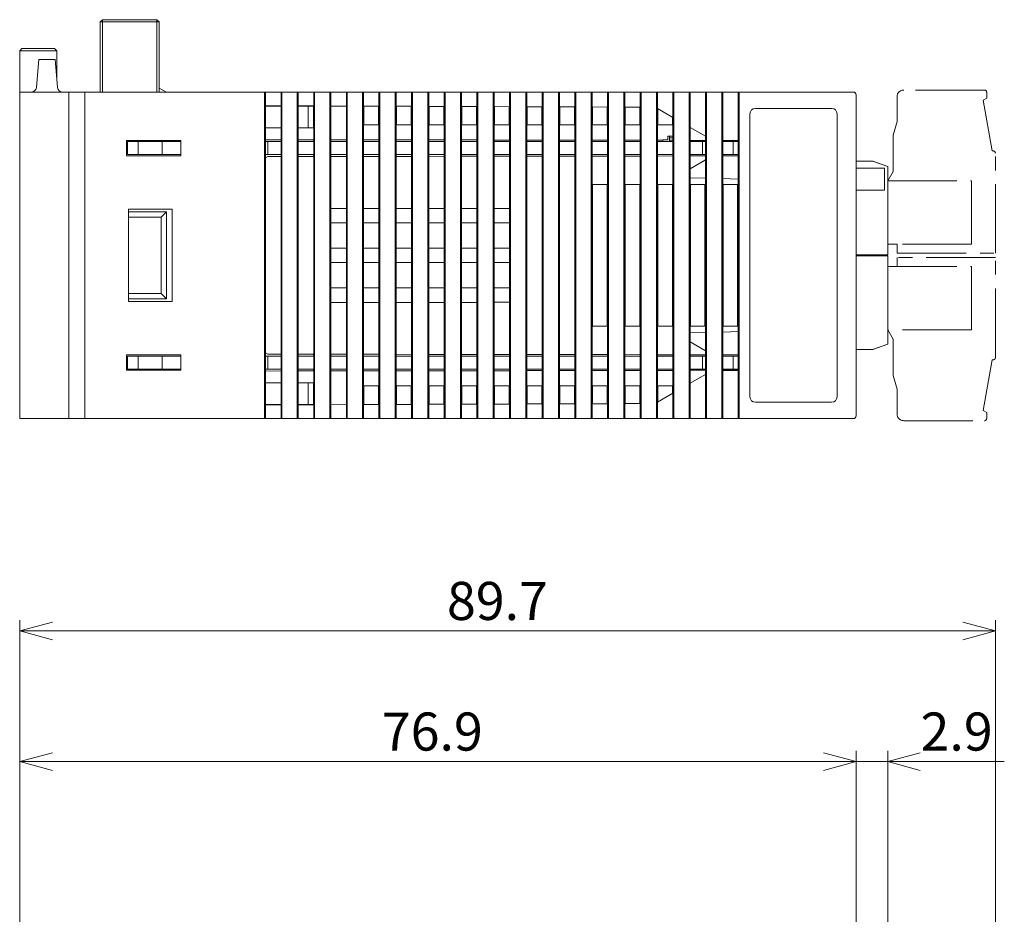
# Model space of a CAD drawing. Units: millimetres. Extents: x 61 to 450, y 19 to 268.
# Drawn here: x 87 to 178, y 186 to 268 of the extents above; entities that cross this region are included whole.
import ezdxf

# ---------------------------------------------------------------- set-up
doc = ezdxf.new("R2010")
doc.units = ezdxf.units.MM
doc.linetypes.add('PHANTOM', pattern=[12.7, 6.35, -1.27, 1.27, -1.27, 1.27, -1.27])
doc.styles.add('SLDTEXTSTYLE0', font='TXT', dxfattribs={"width": 0.7, "bigfont": 'bigfont'})
doc.styles.get("Standard").update_dxf_attribs({"font": 'txt', "bigfont": 'bigfont'})
doc.dimstyles.new('SLDDIMSTYLE1', dxfattribs={"dimtxt": 3.5, "dimasz": 3, "dimexe": 0, "dimexo": 0.0625, "dimgap": 0.875, "dimtad": 3, "dimdec": 1, "dimzin": 12, "dimdsep": 46, "dimtxsty": 'Standard', "dimblk1": 'OPEN30', "dimblk2": 'OPEN30', "dimsah": 1, "dimcen": 0.09, "dimadec": 0, "dimazin": 0, "dimtfac": 1, "dimtdec": 1, "dimtofl": 0, "dimtmove": 0, "dimatfit": 3, "dimldrblk": 'OPEN30', "dimfxl": 1, "dimtolj": 1, "dimtzin": 12, "dimarcsym": 0})
doc.dimstyles.new('SLDDIMSTYLE3', dxfattribs={"dimtxt": 3.5, "dimasz": 3, "dimexe": 0, "dimexo": 0.0625, "dimgap": 0.875, "dimtad": 3, "dimdec": 1, "dimzin": 12, "dimdsep": 46, "dimtxsty": 'Standard', "dimblk1": 'OPEN30', "dimblk2": 'OPEN30', "dimsah": 1, "dimcen": 0.09, "dimadec": 0, "dimazin": 0, "dimtfac": 1, "dimtdec": 1, "dimtofl": 0, "dimtmove": 0, "dimatfit": 3, "dimldrblk": 'OPEN30', "dimfxl": 1, "dimtolj": 1, "dimtzin": 12, "dimarcsym": 0})

# ---------------------------------------------------------------- blocks, each defined once
blk = doc.blocks.new('_OPEN30')
at = {"color": 0, "linetype": 'ByBlock', "lineweight": -2}
for p, q in [((-1, 0.267949), (0, 0)), ((0, 0), (-1, -0.267949)), ((0, 0), (-1, 0))]:
    blk.add_line(p, q, dxfattribs=at)
blk = doc.blocks.new('*D7')
at = {"color": 7, "linetype": 'Continuous', "lineweight": 0}
for p, q in [((87.157, 184.62), (87.157, 200.62)), ((164.007, 183.62), (164.007, 200.62)), ((87.157, 199.62), (164.007, 199.62))]:
    blk.add_line(p, q, dxfattribs=at)
at = {"color": 7, "linetype": 'Continuous', "lineweight": 0, "xscale": 3, "yscale": 3, "rotation": 180}
blk.add_blockref('_OPEN30', (87.157, 199.62, -0.1), dxfattribs=at)
at = {"color": 7, "linetype": 'Continuous', "lineweight": 0, "xscale": 3, "yscale": 3}
blk.add_blockref('_OPEN30', (164.007, 199.62, -0.1), dxfattribs=at)
at = {"color": 7, "linetype": 'Continuous', "lineweight": 0, "insert": (120.431, 204.131), "char_height": 3.5, "attachment_point": 1, "style": 'SLDTEXTSTYLE0'}
blk.add_mtext('76.9', dxfattribs=at)
blk = doc.blocks.new('*D8')
at = {"color": 7, "linetype": 'Continuous', "lineweight": 0}
for p, q in [((164.007, 183.62), (164.007, 200.62)), ((166.907, 159.14), (166.907, 200.62)), ((164.007, 199.62), (159.007, 199.62)), ((164.007, 199.62), (166.907, 199.62)), ((166.907, 199.62), (177.624, 199.62))]:
    blk.add_line(p, q, dxfattribs=at)
at = {"color": 7, "linetype": 'Continuous', "lineweight": 0, "xscale": 3, "yscale": 3}
blk.add_blockref('_OPEN30', (164.007, 199.62, -0.1), dxfattribs=at)
at = {"color": 7, "linetype": 'Continuous', "lineweight": 0, "xscale": 3, "yscale": 3, "rotation": 180}
blk.add_blockref('_OPEN30', (166.907, 199.62, -0.1), dxfattribs=at)
at = {"color": 7, "linetype": 'Continuous', "lineweight": 0, "insert": (169.928, 204.131), "char_height": 3.5, "attachment_point": 1, "style": 'SLDTEXTSTYLE0'}
blk.add_mtext('2.9', dxfattribs=at)
blk = doc.blocks.new('*D9')
at = {"color": 7, "linetype": 'Continuous', "lineweight": 0}
for p, q in [((87.157, 184.62), (87.157, 212.62)), ((176.807, 154.06), (176.807, 212.62)), ((176.807, 211.62), (87.157, 211.62))]:
    blk.add_line(p, q, dxfattribs=at)
at = {"color": 7, "linetype": 'Continuous', "lineweight": 0, "xscale": 3, "yscale": 3}
for p, rotation in [((87.157, 211.62, -0.1), 180), ((176.807, 211.62, -0.1), 360)]:
    blk.add_blockref('_OPEN30', p, dxfattribs=dict(at, rotation=rotation))
at = {"color": 7, "linetype": 'Continuous', "lineweight": 0, "insert": (126.413, 216.131), "char_height": 3.5, "attachment_point": 1, "style": 'SLDTEXTSTYLE0'}
blk.add_mtext('89.7', dxfattribs=at)

msp = doc.modelspace()

# ---------------------------------------------------------------- linework, layer by layer
at = {"color": 7, "linetype": 'Continuous', "lineweight": 15}
for p, q in [((94.557, 267.579), (94.757, 267.779)), ((94.557, 261.129), (94.557, 267.579)), ((94.557, 267.579), (94.757, 267.579)), ((94.757, 267.779), (99.757, 267.779)), ((94.757, 267.779), (94.757, 267.579)), ((94.757, 267.579), (94.757, 261.129)), ((99.757, 267.579), (94.757, 267.579)), ((99.757, 267.779), (99.757, 267.579)), ((99.757, 267.779), (99.957, 267.579)), ((99.757, 261.129), (99.757, 267.579)), ((99.957, 267.579), (99.757, 267.579)), ((99.957, 267.579), (99.957, 261.129)), ((87.157, 264.929), (87.357, 265.129)), ((87.357, 265.129), (90.357, 265.129)), ((90.557, 264.929), (90.357, 265.129)), ((90.557, 264.929), (87.157, 264.929)), ((87.157, 261.129), (87.157, 264.929)), ((90.557, 262.329), (90.557, 264.929)), ((88.907, 264.129), (88.695, 261.587)), ((90.407, 264.129), (88.907, 264.129)), ((90.407, 264.129), (90.619, 261.587)), ((99.957, 261.479), (100.657, 261.129)), ((87.157, 261.129), (87.157, 231.129)), ((91.657, 261.129), (87.157, 261.129)), ((87.157, 261.129), (87.857, 261.129)), ((90.657, 261.129), (87.857, 261.129)), ((91.657, 261.129), (91.657, 231.129)), ((91.657, 261.129), (92.657, 261.129)), ((92.657, 261.129), (93.157, 261.129)), ((93.157, 261.129), (109.67, 261.129)), ((93.157, 260.879), (93.157, 261.129)), ((93.157, 260.879), (93.157, 231.379)), ((100.657, 261.129), (100.757, 261.129)), ((100.657, 261.129), (100.757, 261.129)), ((100.657, 261.129), (100.757, 261.129)), ((103.757, 261.129), (100.757, 261.129)), ((103.757, 261.129), (100.757, 261.129)), ((103.757, 261.129), (100.757, 261.129)), ((109.657, 260.879), (109.657, 231.379)), ((109.742, 261.129), (109.67, 261.129)), ((109.742, 259.869), (109.742, 261.129)), ((109.742, 261.129), (111.172, 261.129)), ((111.172, 261.129), (111.172, 259.864)), ((111.172, 261.129), (111.244, 261.129)), ((111.244, 261.129), (112.67, 261.129)), ((111.257, 231.379), (111.257, 260.879)), ((112.657, 260.879), (112.657, 231.379)), ((112.743, 261.129), (112.67, 261.129)), ((112.743, 259.858), (112.743, 261.129)), ((112.743, 261.129), (114.17, 261.129)), ((114.17, 261.129), (114.17, 259.853)), ((114.17, 261.129), (114.244, 261.129)), ((114.244, 261.129), (115.67, 261.129)), ((114.257, 231.379), (114.257, 260.879)), ((115.657, 260.879), (115.657, 231.379)), ((115.744, 261.129), (115.67, 261.129)), ((115.744, 259.847), (115.744, 261.129)), ((115.744, 261.129), (117.169, 261.129)), ((117.169, 261.129), (117.169, 259.842)), ((117.169, 261.129), (117.244, 261.129)), ((117.244, 261.129), (118.67, 261.129)), ((117.257, 231.379), (117.257, 260.879)), ((118.657, 260.879), (118.657, 231.379)), ((118.745, 261.129), (118.67, 261.129)), ((118.745, 259.836), (118.745, 261.129)), ((118.745, 261.129), (120.168, 261.129)), ((120.168, 261.129), (120.168, 259.831)), ((120.168, 261.129), (120.244, 261.129)), ((120.244, 261.129), (121.67, 261.129)), ((120.257, 231.379), (120.257, 260.879)), ((121.657, 260.879), (121.657, 231.379)), ((121.746, 261.129), (121.67, 261.129)), ((121.746, 259.825), (121.746, 261.129)), ((121.746, 261.129), (123.167, 261.129)), ((123.167, 261.129), (123.167, 259.82)), ((123.167, 261.129), (123.244, 261.129)), ((123.244, 261.129), (124.67, 261.129)), ((123.257, 231.379), (123.257, 260.879)), ((124.657, 260.879), (124.657, 231.379)), ((124.748, 261.129), (124.67, 261.129)), ((124.748, 259.814), (124.748, 261.129)), ((124.748, 261.129), (126.166, 261.129)), ((126.166, 261.129), (126.166, 259.809)), ((126.166, 261.129), (126.244, 261.129)), ((126.244, 261.129), (127.67, 261.129)), ((126.257, 231.379), (126.257, 260.879)), ((127.657, 260.879), (127.657, 231.379)), ((127.749, 261.129), (127.67, 261.129)), ((127.749, 259.804), (127.749, 261.129)), ((127.749, 261.129), (129.165, 261.129)), ((129.165, 261.129), (129.165, 259.798)), ((129.165, 261.129), (129.244, 261.129)), ((129.244, 261.129), (130.67, 261.129)), ((129.257, 231.379), (129.257, 260.879)), ((130.657, 260.879), (130.657, 231.379)), ((130.75, 261.129), (130.67, 261.129)), ((130.75, 259.793), (130.75, 261.129)), ((130.75, 261.129), (132.164, 261.129)), ((132.164, 261.129), (132.164, 259.788)), ((132.164, 261.129), (132.244, 261.129)), ((132.244, 261.129), (133.67, 261.129)), ((132.257, 231.379), (132.257, 260.879)), ((133.657, 260.879), (133.657, 231.379)), ((133.751, 261.129), (133.67, 261.129)), ((133.751, 259.782), (133.751, 261.129)), ((133.751, 261.129), (135.162, 261.129)), ((135.162, 261.129), (135.162, 259.777)), ((135.162, 261.129), (135.244, 261.129)), ((135.244, 261.129), (136.67, 261.129)), ((135.257, 231.379), (135.257, 260.879)), ((136.657, 260.879), (136.657, 231.379)), ((136.752, 261.129), (136.67, 261.129)), ((136.752, 259.771), (136.752, 261.129)), ((136.752, 261.129), (138.161, 261.129)), ((138.161, 261.129), (138.161, 259.766)), ((138.161, 261.129), (138.244, 261.129)), ((138.244, 261.129), (139.67, 261.129)), ((138.257, 231.379), (138.257, 260.879)), ((139.657, 260.879), (139.657, 231.379)), ((139.753, 261.129), (139.67, 261.129)), ((139.753, 259.76), (139.753, 261.129)), ((139.753, 261.129), (141.16, 261.129)), ((141.16, 261.129), (141.16, 259.755)), ((141.16, 261.129), (141.244, 261.129)), ((141.244, 261.129), (142.67, 261.129)), ((141.257, 231.379), (141.257, 260.879)), ((142.657, 260.879), (142.657, 231.379)), ((142.754, 261.129), (142.67, 261.129)), ((142.754, 259.749), (142.754, 261.129)), ((142.754, 261.129), (144.159, 261.129)), ((144.159, 261.129), (144.159, 259.744)), ((144.159, 261.129), (144.244, 261.129)), ((144.244, 261.129), (145.67, 261.129)), ((144.257, 231.379), (144.257, 260.879)), ((145.657, 260.879), (145.657, 231.379)), ((145.756, 261.129), (145.67, 261.129)), ((145.756, 259.612), (145.756, 261.129)), ((145.756, 261.129), (147.158, 261.129)), ((147.158, 261.129), (147.158, 258.802)), ((147.158, 261.129), (147.244, 261.129)), ((147.244, 261.129), (148.67, 261.129)), ((147.257, 231.379), (147.257, 260.879)), ((148.657, 260.879), (148.657, 231.379)), ((148.757, 261.129), (148.67, 261.129)), ((148.757, 257.879), (148.757, 261.129)), ((148.757, 261.129), (150.157, 261.129)), ((150.157, 261.129), (150.157, 257.071)), ((150.157, 261.129), (150.244, 261.129)), ((150.244, 261.129), (151.67, 261.129)), ((150.257, 231.379), (150.257, 260.879)), ((151.657, 260.879), (151.657, 231.379)), ((151.758, 261.129), (151.67, 261.129)), ((151.758, 256.694), (151.758, 261.129)), ((151.758, 261.129), (153.156, 261.129)), ((153.156, 261.129), (153.156, 256.692)), ((153.156, 261.129), (153.244, 261.129)), ((153.244, 261.129), (163.007, 261.129)), ((153.257, 231.379), (153.257, 260.879)), ((163.007, 261.129), (163.757, 261.129)), ((164.007, 260.879), (164.007, 231.379)), ((109.742, 232.389), (109.742, 259.869)), ((111.172, 259.864), (109.742, 259.869)), ((111.172, 259.829), (109.742, 259.829)), ((111.172, 259.864), (111.172, 232.394)), ((112.743, 232.399), (112.743, 259.858)), ((114.17, 259.853), (112.743, 259.858)), ((113.657, 259.829), (112.743, 259.829)), ((113.657, 257.829), (113.657, 259.829)), ((113.657, 259.829), (114.157, 259.829)), ((114.157, 259.829), (114.157, 259.853)), ((114.157, 259.853), (114.157, 259.829)), ((114.157, 259.829), (114.157, 257.829)), ((114.157, 259.829), (114.17, 259.829)), ((114.17, 259.853), (114.17, 232.405)), ((115.744, 232.41), (115.744, 259.847)), ((117.169, 259.842), (115.744, 259.847)), ((117.169, 259.842), (117.169, 232.415)), ((118.745, 232.421), (118.745, 259.836)), ((120.168, 259.831), (118.745, 259.836)), ((118.79, 258.129), (118.79, 259.836)), ((120.124, 259.831), (120.124, 258.129)), ((120.168, 259.831), (120.168, 232.426)), ((121.746, 232.432), (121.746, 259.825)), ((123.167, 259.82), (121.746, 259.825)), ((121.79, 258.129), (121.79, 259.825)), ((123.124, 259.82), (123.124, 258.129)), ((123.167, 259.82), (123.167, 232.437)), ((124.748, 232.443), (124.748, 259.814)), ((126.166, 259.809), (124.748, 259.814)), ((124.79, 258.129), (124.79, 259.814)), ((126.123, 259.809), (126.123, 258.129)), ((126.166, 259.809), (126.166, 232.448)), ((127.749, 232.454), (127.749, 259.804)), ((129.165, 259.798), (127.749, 259.804)), ((127.791, 258.129), (127.791, 259.803)), ((129.123, 259.799), (129.123, 258.129)), ((129.165, 259.798), (129.165, 232.459)), ((130.75, 232.465), (130.75, 259.793)), ((132.164, 259.788), (130.75, 259.793)), ((130.791, 258.129), (130.791, 259.793)), ((132.123, 259.788), (132.123, 258.129)), ((132.164, 259.788), (132.164, 232.47)), ((133.751, 232.475), (133.751, 259.782)), ((135.162, 259.777), (133.751, 259.782)), ((133.791, 258.129), (133.791, 259.782)), ((135.123, 259.777), (135.123, 258.129)), ((135.162, 259.777), (135.162, 232.481)), ((136.752, 232.486), (136.752, 259.771)), ((138.161, 259.766), (136.752, 259.771)), ((136.791, 258.129), (136.791, 259.771)), ((138.123, 259.766), (138.123, 258.129)), ((138.161, 259.766), (138.161, 232.491)), ((139.753, 232.497), (139.753, 259.76)), ((141.16, 259.755), (139.753, 259.76)), ((139.792, 258.129), (139.792, 259.76)), ((141.122, 259.755), (141.122, 258.129)), ((141.16, 259.755), (141.16, 232.502)), ((142.754, 232.508), (142.754, 259.749)), ((144.159, 259.744), (142.754, 259.749)), ((142.792, 258.129), (142.792, 259.749)), ((144.122, 259.744), (144.122, 258.129)), ((144.159, 259.744), (144.159, 232.513)), ((145.756, 232.645), (145.756, 259.612)), ((145.756, 259.612), (147.158, 258.802)), ((147.158, 258.799), (145.756, 259.608)), ((145.792, 258.129), (145.792, 259.587)), ((147.122, 258.819), (147.122, 258.129)), ((147.158, 258.802), (147.158, 233.455)), ((154.257, 259.129), (154.257, 233.129)), ((161.757, 259.629), (154.757, 259.629)), ((162.257, 233.129), (162.257, 259.129)), ((120.124, 258.129), (118.79, 258.129)), ((123.124, 258.129), (121.79, 258.129)), ((126.123, 258.129), (124.79, 258.129)), ((129.123, 258.129), (127.791, 258.129)), ((132.123, 258.129), (130.791, 258.129)), ((135.123, 258.129), (133.791, 258.129)), ((138.123, 258.129), (136.791, 258.129)), ((141.122, 258.129), (139.792, 258.129)), ((144.122, 258.129), (142.792, 258.129)), ((147.122, 258.129), (145.792, 258.129)), ((148.757, 254.078), (148.757, 257.879)), ((148.757, 257.879), (150.157, 257.071)), ((150.157, 257.067), (148.757, 257.875)), ((111.172, 257.829), (109.742, 257.829)), ((113.657, 257.829), (112.743, 257.829)), ((114.157, 257.829), (113.657, 257.829)), ((146.707, 256.729), (146.707, 257.029)), ((146.857, 257.079), (146.757, 257.079)), ((147.158, 257.079), (146.857, 257.079)), ((146.857, 256.929), (146.857, 257.079)), ((146.857, 256.929), (147.158, 256.929)), ((146.857, 256.629), (146.857, 256.929)), ((150.157, 257.071), (150.157, 254.886)), ((101.957, 256.679), (96.957, 256.679)), ((96.957, 256.679), (96.957, 255.279)), ((97.057, 255.379), (97.057, 256.579)), ((97.057, 256.579), (98.057, 256.579)), ((98.057, 256.579), (98.057, 255.379)), ((98.057, 256.579), (100.257, 256.579)), ((100.257, 255.379), (100.257, 256.579)), ((100.257, 256.579), (101.564, 256.579)), ((101.564, 256.579), (101.957, 256.579)), ((101.957, 255.279), (101.957, 256.679)), ((111.172, 256.753), (109.742, 256.755)), ((109.957, 256.579), (109.742, 256.579)), ((109.957, 255.379), (109.957, 256.579)), ((111.172, 256.579), (109.957, 256.579)), ((114.17, 256.748), (112.743, 256.75)), ((114.17, 256.579), (112.743, 256.579)), ((114.144, 256.579), (114.144, 256.748)), ((117.169, 256.744), (115.744, 256.746)), ((117.169, 256.579), (115.744, 256.579)), ((120.168, 256.74), (118.745, 256.742)), ((120.168, 256.579), (118.745, 256.579)), ((123.167, 256.735), (121.746, 256.737)), ((123.167, 256.579), (121.746, 256.579)), ((126.166, 256.731), (124.748, 256.733)), ((126.166, 256.579), (124.748, 256.579)), ((129.165, 256.727), (127.749, 256.729)), ((129.165, 256.579), (127.749, 256.579)), ((132.164, 256.722), (130.75, 256.724)), ((132.164, 256.579), (130.75, 256.579)), ((135.162, 256.718), (133.751, 256.72)), ((135.162, 256.579), (133.751, 256.579)), ((138.161, 256.714), (136.752, 256.716)), ((138.161, 256.579), (136.752, 256.579)), ((141.16, 256.709), (139.753, 256.711)), ((141.16, 256.579), (139.753, 256.579)), ((144.159, 256.705), (142.754, 256.707)), ((144.159, 256.579), (142.754, 256.579)), ((146.257, 256.702), (145.756, 256.703)), ((147.158, 256.579), (145.756, 256.579)), ((146.257, 256.579), (146.257, 256.729)), ((146.257, 256.729), (146.707, 256.729)), ((147.158, 256.701), (146.857, 256.701)), ((148.757, 256.679), (150.157, 256.679)), ((149.907, 256.579), (148.757, 256.579)), ((149.157, 256.679), (149.157, 256.579)), ((149.757, 256.679), (149.757, 256.579)), ((149.907, 255.379), (149.907, 256.579)), ((150.157, 256.579), (149.907, 256.579)), ((151.758, 255.263), (151.758, 256.694)), ((151.758, 256.694), (153.156, 256.692)), ((153.156, 256.692), (151.758, 256.694)), ((151.758, 256.679), (151.857, 256.679)), ((152.707, 256.579), (151.758, 256.579)), ((151.857, 256.694), (151.857, 256.679)), ((151.857, 256.679), (152.357, 256.679)), ((152.357, 256.629), (152.357, 256.693)), ((152.707, 255.379), (152.707, 256.579)), ((153.156, 256.579), (152.707, 256.579)), ((152.957, 256.579), (152.957, 256.692)), ((152.957, 256.679), (153.156, 256.679)), ((153.156, 256.692), (153.156, 255.265)), ((96.957, 255.279), (101.957, 255.279)), ((98.057, 255.379), (97.057, 255.379)), ((98.057, 255.379), (100.257, 255.379)), ((101.564, 255.379), (100.257, 255.379)), ((101.957, 255.379), (101.564, 255.379)), ((109.742, 255.379), (109.957, 255.379)), ((109.957, 255.203), (109.742, 255.078)), ((109.957, 255.379), (111.172, 255.379)), ((109.957, 255.203), (111.172, 255.205)), ((112.743, 255.379), (114.17, 255.379)), ((112.743, 255.207), (114.17, 255.209)), ((114.144, 255.209), (114.144, 255.379)), ((115.744, 255.379), (117.169, 255.379)), ((115.744, 255.211), (117.169, 255.213)), ((118.745, 255.379), (120.168, 255.379)), ((118.745, 255.216), (120.168, 255.218)), ((121.746, 255.379), (123.167, 255.379)), ((121.746, 255.22), (123.167, 255.222)), ((124.748, 255.379), (126.166, 255.379)), ((124.748, 255.224), (126.166, 255.226)), ((127.749, 255.379), (129.165, 255.379)), ((127.749, 255.229), (129.165, 255.231)), ((130.75, 255.379), (132.164, 255.379)), ((130.75, 255.233), (132.164, 255.235)), ((133.751, 255.379), (135.162, 255.379)), ((133.751, 255.237), (135.162, 255.239)), ((136.752, 255.379), (138.161, 255.379)), ((136.752, 255.242), (138.161, 255.244)), ((139.753, 255.379), (141.16, 255.379)), ((139.753, 255.246), (141.16, 255.248)), ((142.754, 255.379), (144.159, 255.379)), ((142.754, 255.25), (144.159, 255.252)), ((145.756, 255.379), (147.158, 255.379)), ((145.756, 255.255), (147.158, 255.257)), ((148.757, 255.379), (149.907, 255.379)), ((148.757, 255.259), (150.157, 255.261)), ((149.907, 255.379), (150.157, 255.379)), ((151.758, 255.379), (152.707, 255.379)), ((151.758, 255.263), (153.156, 255.265)), ((153.156, 255.265), (151.758, 255.263)), ((151.758, 253.175), (151.758, 255.263)), ((152.707, 255.379), (153.156, 255.379)), ((153.156, 255.265), (153.156, 253.138)), ((148.757, 254.081), (150.157, 254.889)), ((150.157, 254.886), (148.757, 254.078)), ((150.157, 254.886), (150.157, 253.218)), ((165.533, 254.779), (164.007, 254.779)), ((166.907, 254.279), (165.533, 254.779)), ((166.907, 254.279), (165.607, 254.752)), ((166.907, 254.279), (165.607, 254.752)), ((166.907, 254.279), (165.607, 254.752)), ((166.907, 254.279), (165.607, 254.752)), ((166.907, 254.279), (165.607, 254.752)), ((166.907, 246.179), (166.907, 254.279)), ((148.757, 253.256), (148.757, 254.078)), ((166.607, 254.129), (166.607, 253.129)), ((166.907, 252.964), (166.907, 253.456)), ((139.792, 252.629), (139.792, 239.629)), ((141.122, 252.629), (139.792, 252.629)), ((141.122, 239.629), (141.122, 252.629)), ((142.792, 252.629), (142.792, 239.629)), ((144.122, 252.629), (142.792, 252.629)), ((144.122, 239.629), (144.122, 252.629)), ((145.792, 252.629), (145.792, 239.629)), ((147.122, 252.629), (145.792, 252.629)), ((147.122, 239.629), (147.122, 252.629)), ((148.757, 239.001), (148.757, 253.256)), ((148.757, 253.256), (150.157, 253.218)), ((150.157, 253.218), (148.757, 253.256)), ((148.792, 252.629), (148.792, 239.629)), ((150.122, 252.629), (148.792, 252.629)), ((150.122, 239.629), (150.122, 252.629)), ((150.157, 253.218), (150.157, 239.039)), ((151.758, 239.082), (151.758, 253.175)), ((151.758, 253.175), (153.156, 253.138)), ((153.156, 253.138), (151.758, 253.175)), ((151.792, 252.629), (151.792, 239.629)), ((153.121, 252.629), (151.792, 252.629)), ((153.121, 239.629), (153.121, 252.629)), ((153.156, 253.138), (153.156, 239.12)), ((166.607, 253.129), (166.607, 252.129)), ((97.157, 250.379), (101.157, 250.379)), ((97.157, 241.879), (97.157, 250.379)), ((97.157, 250.129), (100.657, 250.129)), ((100.657, 250.129), (100.157, 249.629)), ((100.657, 250.129), (100.657, 242.129)), ((101.157, 250.379), (101.157, 241.879)), ((117.169, 250.446), (115.744, 250.446)), ((120.168, 250.446), (118.745, 250.446)), ((123.167, 250.445), (121.746, 250.445)), ((126.166, 250.445), (124.748, 250.445)), ((129.165, 250.445), (127.749, 250.445)), ((132.164, 250.445), (130.75, 250.445)), ((100.157, 249.629), (97.157, 249.629)), ((100.157, 242.629), (100.157, 249.629)), ((115.744, 249.111), (117.169, 249.111)), ((118.745, 249.112), (120.168, 249.112)), ((121.746, 249.112), (123.167, 249.112)), ((124.748, 249.112), (126.166, 249.112)), ((127.749, 249.112), (129.165, 249.112)), ((130.75, 249.113), (132.164, 249.113)), ((117.169, 246.796), (115.744, 246.796)), ((120.168, 246.796), (118.745, 246.796)), ((123.167, 246.795), (121.746, 246.795)), ((126.166, 246.795), (124.748, 246.795)), ((129.165, 246.795), (127.749, 246.795)), ((132.164, 246.795), (130.75, 246.795)), ((164.007, 246.179), (166.907, 246.179)), ((164.007, 246.079), (166.907, 246.079)), ((166.907, 246.079), (166.907, 237.979)), ((115.744, 245.461), (117.169, 245.461)), ((118.745, 245.462), (120.168, 245.462)), ((121.746, 245.462), (123.167, 245.462)), ((124.748, 245.462), (126.166, 245.462)), ((127.749, 245.462), (129.165, 245.462)), ((130.75, 245.463), (132.164, 245.463)), ((166.907, 245.509), (166.907, 245.094)), ((166.907, 245.509), (166.907, 245.094)), ((166.907, 245.509), (166.907, 245.094)), ((166.907, 245.509), (166.907, 245.094)), ((166.907, 245.509), (166.907, 245.094)), ((97.157, 242.629), (100.157, 242.629)), ((100.657, 242.129), (100.157, 242.629)), ((117.169, 243.146), (115.744, 243.146)), ((120.168, 243.146), (118.745, 243.146)), ((123.167, 243.145), (121.746, 243.145)), ((126.166, 243.145), (124.748, 243.145)), ((129.165, 243.145), (127.749, 243.145)), ((132.164, 243.145), (130.75, 243.145)), ((100.657, 242.129), (97.157, 242.129)), ((101.157, 241.879), (97.157, 241.879)), ((115.744, 241.811), (117.169, 241.811)), ((118.745, 241.812), (120.168, 241.812)), ((121.746, 241.812), (123.167, 241.812)), ((124.748, 241.812), (126.166, 241.812)), ((127.749, 241.812), (129.165, 241.812)), ((130.75, 241.813), (132.164, 241.813)), ((139.792, 239.629), (141.122, 239.629)), ((142.792, 239.629), (144.122, 239.629)), ((145.792, 239.629), (147.122, 239.629)), ((148.757, 239.002), (150.157, 239.039)), ((150.157, 239.039), (148.757, 239.001)), ((148.757, 238.179), (148.757, 239.001)), ((148.792, 239.629), (150.122, 239.629)), ((150.157, 239.039), (150.157, 237.371)), ((151.758, 239.082), (153.156, 239.12)), ((153.156, 239.12), (151.758, 239.082)), ((151.758, 236.994), (151.758, 239.082)), ((151.792, 239.629), (153.121, 239.629)), ((153.156, 239.12), (153.156, 236.992)), ((166.907, 238.801), (166.907, 239.294)), ((148.757, 234.378), (148.757, 238.179)), ((148.757, 238.179), (150.157, 237.371)), ((150.157, 237.368), (148.757, 238.177)), ((166.907, 237.979), (165.533, 237.479)), ((165.607, 237.505), (166.907, 237.979)), ((165.607, 237.505), (166.907, 237.979)), ((165.607, 237.505), (166.907, 237.979)), ((165.607, 237.505), (166.907, 237.979)), ((165.607, 237.505), (166.907, 237.979)), ((109.742, 237.179), (109.957, 237.054)), ((111.172, 237.053), (109.957, 237.054)), ((114.17, 237.048), (112.743, 237.05)), ((114.144, 236.879), (114.144, 237.048)), ((117.169, 237.044), (115.744, 237.046)), ((120.168, 237.04), (118.745, 237.042)), ((123.167, 237.035), (121.746, 237.037)), ((126.166, 237.031), (124.748, 237.033)), ((129.165, 237.027), (127.749, 237.029)), ((132.164, 237.022), (130.75, 237.024)), ((150.157, 237.371), (150.157, 235.186)), ((165.533, 237.479), (164.007, 237.479)), ((96.957, 236.979), (96.957, 235.579)), ((101.957, 236.979), (96.957, 236.979)), ((97.057, 235.679), (97.057, 236.879)), ((97.057, 236.879), (98.057, 236.879)), ((98.057, 236.879), (98.057, 235.679)), ((98.057, 236.879), (100.257, 236.879)), ((100.257, 235.679), (100.257, 236.879)), ((100.257, 236.879), (101.564, 236.879)), ((101.564, 236.879), (101.957, 236.879)), ((101.957, 235.579), (101.957, 236.979)), ((109.957, 236.879), (109.742, 236.879)), ((109.957, 235.679), (109.957, 236.879)), ((111.172, 236.879), (109.957, 236.879)), ((114.17, 236.879), (112.743, 236.879)), ((117.169, 236.879), (115.744, 236.879)), ((120.168, 236.879), (118.745, 236.879)), ((123.167, 236.879), (121.746, 236.879)), ((126.166, 236.879), (124.748, 236.879)), ((129.165, 236.879), (127.749, 236.879)), ((132.164, 236.879), (130.75, 236.879)), ((135.162, 237.018), (133.751, 237.02)), ((135.162, 236.879), (133.751, 236.879)), ((138.161, 237.014), (136.752, 237.016)), ((138.161, 236.879), (136.752, 236.879)), ((141.16, 237.009), (139.753, 237.011)), ((141.16, 236.879), (139.753, 236.879)), ((144.159, 237.005), (142.754, 237.007)), ((144.159, 236.879), (142.754, 236.879)), ((147.158, 237.001), (145.756, 237.003)), ((147.158, 236.879), (145.756, 236.879)), ((150.157, 236.996), (148.757, 236.998)), ((149.907, 236.879), (148.757, 236.879)), ((149.907, 235.679), (149.907, 236.879)), ((150.157, 236.879), (149.907, 236.879)), ((151.758, 235.563), (151.758, 236.994)), ((151.758, 236.994), (153.156, 236.992)), ((153.156, 236.992), (151.758, 236.994)), ((152.707, 236.879), (151.758, 236.879)), ((152.707, 235.679), (152.707, 236.879)), ((153.156, 236.879), (152.707, 236.879)), ((153.156, 236.992), (153.156, 235.565)), ((96.957, 235.579), (101.957, 235.579)), ((98.057, 235.679), (97.057, 235.679)), ((98.057, 235.679), (100.257, 235.679)), ((101.564, 235.679), (100.257, 235.679)), ((101.957, 235.679), (101.564, 235.679)), ((109.957, 235.679), (109.742, 235.679)), ((109.742, 235.503), (111.172, 235.505)), ((111.172, 235.679), (109.957, 235.679)), ((114.17, 235.679), (112.743, 235.679)), ((112.743, 235.507), (114.17, 235.509)), ((114.144, 235.509), (114.144, 235.679)), ((117.169, 235.679), (115.744, 235.679)), ((115.744, 235.511), (117.169, 235.513)), ((120.168, 235.679), (118.745, 235.679)), ((118.745, 235.516), (120.168, 235.518)), ((123.167, 235.679), (121.746, 235.679)), ((121.746, 235.52), (123.167, 235.522)), ((126.166, 235.679), (124.748, 235.679)), ((124.748, 235.524), (126.166, 235.526)), ((129.165, 235.679), (127.749, 235.679)), ((127.749, 235.529), (129.165, 235.531)), ((132.164, 235.679), (130.75, 235.679)), ((130.75, 235.533), (132.164, 235.535)), ((135.162, 235.679), (133.751, 235.679)), ((133.751, 235.537), (135.162, 235.539)), ((138.161, 235.679), (136.752, 235.679)), ((136.752, 235.542), (138.161, 235.544)), ((141.16, 235.679), (139.753, 235.679)), ((139.753, 235.546), (141.16, 235.548)), ((144.159, 235.679), (142.754, 235.679)), ((142.754, 235.55), (144.159, 235.552)), ((147.158, 235.679), (145.756, 235.679)), ((145.756, 235.555), (147.158, 235.557)), ((149.907, 235.679), (148.757, 235.679)), ((150.157, 235.579), (148.757, 235.579)), ((149.237, 235.579), (149.237, 235.679)), ((149.837, 235.579), (149.837, 235.679)), ((150.157, 235.679), (149.907, 235.679)), ((152.707, 235.679), (151.758, 235.679)), ((153.156, 235.579), (151.758, 235.579)), ((151.758, 235.563), (153.156, 235.565)), ((151.758, 235.563), (153.156, 235.565)), ((151.758, 231.129), (151.758, 235.563)), ((153.156, 235.679), (152.707, 235.679)), ((152.737, 235.579), (152.737, 235.679)), ((153.156, 235.565), (153.156, 231.129)), ((111.172, 234.429), (109.742, 234.429)), ((113.657, 234.429), (112.743, 234.429)), ((113.657, 232.429), (113.657, 234.429)), ((113.657, 234.429), (114.157, 234.429)), ((114.157, 234.429), (114.157, 232.429)), ((148.757, 234.382), (150.157, 235.19)), ((148.757, 234.378), (150.157, 235.186)), ((148.757, 231.129), (148.757, 234.378)), ((150.157, 235.186), (150.157, 231.129)), ((118.79, 234.129), (120.124, 234.129)), ((118.79, 232.421), (118.79, 234.129)), ((120.124, 234.129), (120.124, 232.426)), ((121.79, 234.129), (123.124, 234.129)), ((121.79, 232.432), (121.79, 234.129)), ((123.124, 234.129), (123.124, 232.437)), ((124.79, 234.129), (126.123, 234.129)), ((124.79, 232.443), (124.79, 234.129)), ((126.123, 234.129), (126.123, 232.448)), ((127.791, 234.129), (129.123, 234.129)), ((127.791, 232.454), (127.791, 234.129)), ((129.123, 234.129), (129.123, 232.459)), ((130.791, 234.129), (132.123, 234.129)), ((130.791, 232.465), (130.791, 234.129)), ((132.123, 234.129), (132.123, 232.47)), ((133.791, 234.129), (135.123, 234.129)), ((133.791, 232.476), (133.791, 234.129)), ((135.123, 234.129), (135.123, 232.48)), ((136.791, 234.129), (138.123, 234.129)), ((136.791, 232.486), (136.791, 234.129)), ((138.123, 234.129), (138.123, 232.491)), ((139.792, 234.129), (141.122, 234.129)), ((139.792, 232.497), (139.792, 234.129)), ((141.122, 234.129), (141.122, 232.502)), ((142.792, 234.129), (144.122, 234.129)), ((142.792, 232.508), (142.792, 234.129)), ((144.122, 234.129), (144.122, 232.513)), ((145.756, 232.649), (147.158, 233.459)), ((145.756, 232.645), (147.158, 233.455)), ((145.792, 234.129), (147.122, 234.129)), ((145.792, 232.67), (145.792, 234.129)), ((147.122, 234.129), (147.122, 233.438)), ((147.158, 233.455), (147.158, 231.129)), ((139.753, 232.497), (141.16, 232.502)), ((141.16, 232.502), (141.16, 231.129)), ((142.754, 232.508), (144.159, 232.513)), ((142.754, 231.129), (142.754, 232.508)), ((144.159, 232.513), (144.159, 231.129)), ((145.756, 231.129), (145.756, 232.645)), ((154.757, 232.629), (161.757, 232.629)), ((111.172, 232.429), (109.742, 232.429)), ((109.742, 232.389), (111.172, 232.394)), ((109.742, 231.129), (109.742, 232.389)), ((111.172, 232.394), (111.172, 231.129)), ((113.657, 232.429), (112.743, 232.429)), ((112.743, 232.399), (114.17, 232.405)), ((112.743, 231.129), (112.743, 232.399)), ((114.157, 232.429), (113.657, 232.429)), ((114.157, 232.429), (114.157, 232.405)), ((114.157, 232.405), (114.157, 232.429)), ((114.17, 232.429), (114.157, 232.429)), ((114.17, 232.405), (114.17, 231.129)), ((115.744, 232.41), (117.169, 232.415)), ((115.744, 231.129), (115.744, 232.41)), ((117.169, 232.415), (117.169, 231.129)), ((118.745, 232.421), (120.168, 232.426)), ((118.745, 231.129), (118.745, 232.421)), ((120.168, 232.426), (120.168, 231.129)), ((121.746, 232.432), (123.167, 232.437)), ((121.746, 231.129), (121.746, 232.432)), ((123.167, 232.437), (123.167, 231.129)), ((124.748, 232.443), (126.166, 232.448)), ((124.748, 231.129), (124.748, 232.443)), ((126.166, 232.448), (126.166, 231.129)), ((127.749, 232.454), (129.165, 232.459)), ((127.749, 231.129), (127.749, 232.454)), ((129.165, 232.459), (129.165, 231.129)), ((130.75, 232.465), (132.164, 232.47)), ((130.75, 231.129), (130.75, 232.465)), ((132.164, 232.47), (132.164, 231.129)), ((133.751, 232.475), (135.162, 232.481)), ((133.751, 231.129), (133.751, 232.475)), ((135.162, 232.481), (135.162, 231.129)), ((136.752, 232.486), (138.161, 232.491)), ((136.752, 231.129), (136.752, 232.486)), ((138.161, 232.491), (138.161, 231.129)), ((139.753, 231.129), (139.753, 232.497)), ((91.657, 231.129), (87.157, 231.129)), ((87.857, 231.129), (87.157, 231.129)), ((90.657, 231.129), (87.157, 231.129)), ((90.657, 231.129), (87.857, 231.129)), ((92.657, 231.129), (91.657, 231.129)), ((92.657, 231.129), (93.157, 231.129)), ((93.157, 231.129), (93.157, 231.379)), ((109.67, 231.129), (93.157, 231.129)), ((102.057, 231.129), (102.157, 231.129)), ((109.742, 231.129), (109.67, 231.129)), ((111.172, 231.129), (109.742, 231.129)), ((111.172, 231.129), (111.244, 231.129)), ((112.67, 231.129), (111.244, 231.129)), ((112.743, 231.129), (112.67, 231.129)), ((114.17, 231.129), (112.743, 231.129)), ((114.17, 231.129), (114.244, 231.129)), ((115.67, 231.129), (114.244, 231.129)), ((115.744, 231.129), (115.67, 231.129)), ((117.169, 231.129), (115.744, 231.129)), ((117.169, 231.129), (117.244, 231.129)), ((118.67, 231.129), (117.244, 231.129)), ((118.745, 231.129), (118.67, 231.129)), ((120.168, 231.129), (118.745, 231.129)), ((120.168, 231.129), (120.244, 231.129)), ((121.67, 231.129), (120.244, 231.129)), ((121.746, 231.129), (121.67, 231.129)), ((123.167, 231.129), (121.746, 231.129)), ((123.167, 231.129), (123.244, 231.129)), ((124.67, 231.129), (123.244, 231.129)), ((124.748, 231.129), (124.67, 231.129)), ((126.166, 231.129), (124.748, 231.129)), ((126.166, 231.129), (126.244, 231.129)), ((127.67, 231.129), (126.244, 231.129)), ((127.749, 231.129), (127.67, 231.129)), ((129.165, 231.129), (127.749, 231.129)), ((129.165, 231.129), (129.244, 231.129)), ((130.67, 231.129), (129.244, 231.129)), ((130.75, 231.129), (130.67, 231.129)), ((132.164, 231.129), (130.75, 231.129)), ((132.164, 231.129), (132.244, 231.129)), ((133.67, 231.129), (132.244, 231.129)), ((133.751, 231.129), (133.67, 231.129)), ((135.162, 231.129), (133.751, 231.129)), ((135.162, 231.129), (135.244, 231.129)), ((136.67, 231.129), (135.244, 231.129)), ((136.752, 231.129), (136.67, 231.129)), ((138.161, 231.129), (136.752, 231.129)), ((138.161, 231.129), (138.244, 231.129)), ((139.67, 231.129), (138.244, 231.129)), ((139.753, 231.129), (139.67, 231.129)), ((141.16, 231.129), (139.753, 231.129)), ((141.16, 231.129), (141.244, 231.129)), ((142.67, 231.129), (141.244, 231.129)), ((142.754, 231.129), (142.67, 231.129)), ((144.159, 231.129), (142.754, 231.129)), ((144.159, 231.129), (144.244, 231.129)), ((145.67, 231.129), (144.244, 231.129)), ((145.756, 231.129), (145.67, 231.129)), ((147.158, 231.129), (145.756, 231.129)), ((147.158, 231.129), (147.244, 231.129)), ((148.67, 231.129), (147.244, 231.129)), ((148.757, 231.129), (148.67, 231.129)), ((150.157, 231.129), (148.757, 231.129)), ((150.157, 231.129), (150.244, 231.129)), ((151.67, 231.129), (150.244, 231.129)), ((151.758, 231.129), (151.67, 231.129)), ((153.156, 231.129), (151.758, 231.129)), ((153.156, 231.129), (153.244, 231.129)), ((163.007, 231.129), (153.244, 231.129)), ((163.757, 231.129), (163.007, 231.129))]:
    msp.add_line(p, q, dxfattribs=at)
at = {"color": 7, "linetype": 'PHANTOM', "lineweight": 0}
for p, q in [((167.777, 260.719), (167.777, 258.419)), ((175.803, 261.319), (168.377, 261.319)), ((176.027, 260.569), (175.686, 260.372)), ((176.003, 261.127), (176.027, 260.569)), ((176.507, 255.719), (175.686, 260.372)), ((167.407, 257.182), (167.777, 258.419)), ((167.407, 253.83), (167.407, 257.182)), ((176.507, 255.719), (176.607, 255.719)), ((176.807, 246.319), (176.807, 255.519)), ((167.407, 253.83), (166.907, 252.964)), ((166.907, 252.964), (174.607, 252.964)), ((174.607, 251.964), (174.607, 252.964)), ((166.907, 248.164), (166.907, 251.964)), ((174.607, 251.964), (174.607, 248.164)), ((174.607, 247.164), (174.607, 248.164)), ((174.607, 247.164), (166.907, 247.164)), ((167.777, 247.164), (166.907, 247.164)), ((167.777, 246.319), (167.777, 247.164)), ((167.777, 246.319), (176.807, 246.319)), ((167.777, 245.094), (167.777, 245.939)), ((176.807, 245.939), (167.777, 245.939)), ((176.807, 236.739), (176.807, 245.939)), ((166.907, 245.094), (174.607, 245.094)), ((174.607, 244.094), (174.607, 245.094)), ((166.907, 240.294), (166.907, 244.094)), ((174.607, 244.094), (174.607, 240.294)), ((174.607, 239.294), (166.907, 239.294)), ((166.907, 239.294), (167.407, 238.428)), ((167.407, 235.076), (167.407, 238.428)), ((175.686, 231.885), (176.507, 236.539)), ((176.607, 236.539), (176.507, 236.539)), ((167.407, 235.076), (167.777, 233.839)), ((167.777, 233.839), (167.777, 231.539)), ((175.686, 231.885), (176.027, 231.689)), ((176.027, 231.689), (176.003, 231.13)), ((168.377, 230.939), (175.803, 230.939))]:
    msp.add_line(p, q, dxfattribs=at)
at = {"color": 7, "linetype": 'PHANTOM', "lineweight": 0, "flags": 128}
msp.add_lwpolyline([(174.607, 240.294), (174.607, 240.099), (174.607, 239.911), (174.607, 239.738), (174.607, 239.587), (174.607, 239.462), (174.607, 239.37), (174.607, 239.313), (174.607, 239.294)], dxfattribs=at)
at = {"color": 7, "linetype": 'Continuous', "lineweight": 15}
for centre, radius, start, end in [((88.197, 261.629), 0.5, 270, 350.53768), ((88.197, 261.629), 0.5, 350.53768, 355.23636), ((91.117, 261.629), 0.5, 184.76364, 189.46232), ((91.117, 261.629), 0.5, 189.46232, 270), ((163.757, 260.879), 0.25, 0, 90), ((154.757, 259.129), 0.5, 90, 180), ((161.757, 259.129), 0.5, 0, 90), ((146.757, 257.029), 0.05, 90, 180), ((146.807, 256.629), 0.05, 270, 0), ((152.407, 256.629), 0.05, 180, 270), ((154.757, 233.129), 0.5, 180, 270), ((161.757, 233.129), 0.5, 270, 0), ((163.757, 231.379), 0.25, 270, 0)]:
    msp.add_arc(centre, radius, start, end, dxfattribs=at)
at = {"color": 7, "linetype": 'PHANTOM', "lineweight": 0}
for centre, radius, start, end in [((168.377, 260.719), 0.6, 90.00006, 179.99992), ((175.803, 261.119), 0.2, 2.5, 89.99983), ((176.607, 255.519), 0.2, 0.00053, 90), ((176.607, 236.739), 0.2, 270, 359.99976), ((168.377, 231.539), 0.6, 180.00008, 269.99994), ((175.803, 231.139), 0.2, 270.00017, 357.5)]:
    msp.add_arc(centre, radius, start, end, dxfattribs=at)
at = {"color": 7, "linetype": 'Continuous', "lineweight": 15}
for centre, start_param, end_param in [((109.67, 260.879), 0, 1.570796), ((111.244, 260.879), 4.712389, 6.283185), ((112.67, 260.879), 0, 1.570796), ((114.244, 260.879), 4.712389, 6.283185), ((115.67, 260.879), 0, 1.570796), ((117.244, 260.879), 4.712389, 6.283185), ((118.67, 260.879), 0, 1.570796), ((120.244, 260.879), 4.712389, 6.283185), ((121.67, 260.879), 0, 1.570796), ((123.244, 260.879), 4.712389, 6.283185), ((124.67, 260.879), 0, 1.570796), ((126.244, 260.879), 4.712389, 6.283185), ((127.67, 260.879), 0, 1.570796), ((129.244, 260.879), 4.712389, 6.283185), ((130.67, 260.879), 0, 1.570796), ((132.244, 260.879), 4.712389, 6.283185), ((133.67, 260.879), 0, 1.570796), ((135.244, 260.879), 4.712389, 6.283185), ((136.67, 260.879), 0, 1.570796), ((138.244, 260.879), 4.712389, 6.283185), ((139.67, 260.879), 0, 1.570796), ((141.244, 260.879), 4.712389, 6.283185), ((142.67, 260.879), 0, 1.570796), ((144.244, 260.879), 4.712389, 6.283185), ((145.67, 260.879), 0, 1.570796), ((147.244, 260.879), 4.712389, 6.283185), ((148.67, 260.879), 0, 1.570796), ((150.244, 260.879), 4.712389, 6.283185), ((151.67, 260.879), 0, 1.570796), ((153.244, 260.879), 4.712389, 6.283185), ((109.67, 231.379), 1.570796, 3.141593), ((111.244, 231.379), 3.141593, 4.712389), ((112.67, 231.379), 1.570796, 3.141593), ((114.244, 231.379), 3.141593, 4.712389), ((115.67, 231.379), 1.570796, 3.141593), ((117.244, 231.379), 3.141593, 4.712389), ((118.67, 231.379), 1.570796, 3.141593), ((120.244, 231.379), 3.141593, 4.712389), ((121.67, 231.379), 1.570796, 3.141593), ((123.244, 231.379), 3.141593, 4.712389), ((124.67, 231.379), 1.570796, 3.141593), ((126.244, 231.379), 3.141593, 4.712389), ((127.67, 231.379), 1.570796, 3.141593), ((129.244, 231.379), 3.141593, 4.712389), ((130.67, 231.379), 1.570796, 3.141593), ((132.244, 231.379), 3.141593, 4.712389), ((133.67, 231.379), 1.570796, 3.141593), ((135.244, 231.379), 3.141593, 4.712389), ((136.67, 231.379), 1.570796, 3.141593), ((138.244, 231.379), 3.141593, 4.712389), ((139.67, 231.379), 1.570796, 3.141593), ((141.244, 231.379), 3.141593, 4.712389), ((142.67, 231.379), 1.570796, 3.141593), ((144.244, 231.379), 3.141593, 4.712389), ((145.67, 231.379), 1.570796, 3.141593), ((147.244, 231.379), 3.141593, 4.712389), ((148.67, 231.379), 1.570796, 3.141593), ((150.244, 231.379), 3.141593, 4.712389), ((151.67, 231.379), 1.570796, 3.141593), ((153.244, 231.379), 3.141593, 4.712389)]:
    msp.add_ellipse(centre, major_axis=(0, 0.25), ratio=0.052408, start_param=start_param, end_param=end_param, dxfattribs=at)
for points in [[(166.607, 254.129), (164.007, 254.129)], [(164.007, 252.129), (166.607, 252.129)]]:
    msp.add_open_spline(points, degree=1, dxfattribs=at)

# ---------------------------------------------------------------- dimensions: what is measured, and where the dimension line sits
at = {"color": 7, "linetype": 'Continuous', "lineweight": 0}
for base, p1, p2, dimstyle, picture, middle in [((87.157000946, 211.619639652), (176.807000946, 153.059640252), (87.157000946, 183.619639652), 'SLDDIMSTYLE3', '*D9', (130.484957177, 211.619639652)), ((164.007000946, 199.619639652), (87.157000946, 183.619639652), (164.007000946, 182.619639652), 'SLDDIMSTYLE3', '*D7', (124.503161271, 199.619639652)), ((166.907, 199.62), (164.007, 182.62), (166.907, 158.14), 'SLDDIMSTYLE1', '*D8', (172.982, 199.62))]:
    dim = msp.add_linear_dim(base=base, p1=p1, p2=p2, dimstyle=dimstyle, dxfattribs=at)
    dim.commit()
    dim.dimension.update_dxf_attribs({"geometry": picture, "text_midpoint": middle, "dimtype": 160})

doc.saveas('drawing.dxf')
